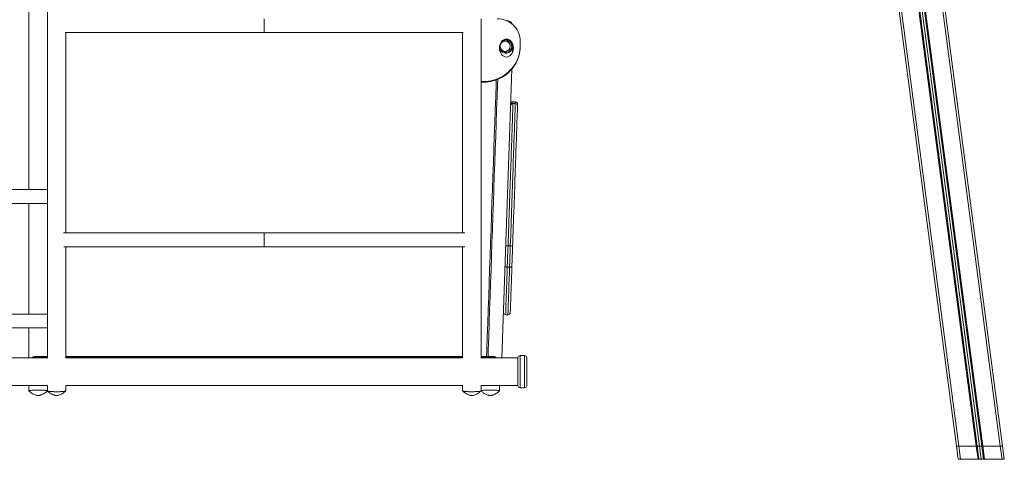
# Model space of a CAD drawing. Units: millimetres. Extents: x -3925 to 7530, y -4941 to 2054.
# Drawn here: x -701 to 1433, y -519 to 434 of the extents above; entities that cross this region are included whole.
import ezdxf

# ---------------------------------------------------------------- set-up
doc = ezdxf.new("R2010")
doc.units = ezdxf.units.MM

msp = doc.modelspace()

# ---------------------------------------------------------------- linework, layer by layer
at = {"color": 7, "linetype": 'Continuous', "lineweight": 15}
for p, q in [((1011.4, 1926.5), (1329.6, -490.4)), ((1016.1, 1928.5), (1334.6, -490.4)), ((1053.5, 1933), (1372.6, -490.4)), ((1055.6, 1932.7), (1374.6, -490.4)), ((1060.8, 1931), (1379.6, -490.4)), ((1065.4, 1933.9), (1384.6, -490.4)), ((1067.3, 1934.7), (1386.6, -490.4)), ((1104.7, 1939.2), (1424.6, -490.4)), ((1134.5, 1751.1), (1429.6, -490.4)), ((-170.8, 435.6), (-170.8, 405.6)), ((299.2, 435.8), (299.2, 299.4)), ((-602.4, 405.6), (-170.8, 405.6)), ((-170.8, 405.6), (260.8, 405.6)), ((384.2, 387.1), (384.2, 377.4)), ((367.3, 362.9), (367.8, 375.4)), ((384.2, 377.4), (384.2, 376)), ((344.2, -299.2), (366.1, 326.6)), ((299.2, 299.4), (299.2, 298.1)), ((304.2, 299.4), (299.2, 299.4)), ((304.2, 298.1), (304.2, 299.4)), ((304.2, 298.1), (299.2, 298.1)), ((373.5, 251.9), (368.5, 252.1)), ((373.6, 255.7), (368.6, 255.8)), ((-170.8, -28.4), (-605.8, -28.4)), ((264.2, -28.4), (-170.8, -28.4)), ((-170.8, -28.4), (-170.8, -58.4)), ((-605.4, -58.4), (-170.8, -58.4)), ((-170.8, -58.4), (263.8, -58.4)), ((362.7, -56.6), (357.7, -56.5)), ((361.1, -102.8), (356.1, -102.6)), ((352.5, -205.8), (357.5, -205.9)), ((-640.8, -298.7), (-673.1, -298.7)), ((-668.8, -296.2), (-640.8, -296.2)), ((-600.8, -296.2), (259.2, -296.2)), ((259.2, -298.7), (-600.8, -298.7)), ((299.2, -296.2), (327.2, -296.2)), ((331.5, -298.7), (299.2, -298.7)), ((393.2, -294.2), (384.2, -294.2)), ((-640.8, -299.2), (-720.8, -299.2)), ((-668.8, -299.2), (-642.8, -299.2)), ((-642.8, -299.2), (-640.8, -299.2)), ((259.2, -299.2), (-600.8, -299.2)), ((-600.8, -299.2), (-346.8, -299.2)), ((-346.8, -299.2), (-320.8, -299.2)), ((-320.8, -299.2), (-20.8, -299.2)), ((-20.8, -299.2), (5.2, -299.2)), ((5.2, -299.2), (259.2, -299.2)), ((379.2, -299.2), (299.2, -299.2)), ((299.2, -299.2), (301.2, -299.2)), ((301.2, -299.2), (327.2, -299.2)), ((379.2, -299.2), (379.2, -329.2)), ((379.2, -359.2), (379.2, -299.2)), ((398.2, -299.2), (398.2, -359.2)), ((379.2, -329.2), (379.2, -359.2)), ((-720.8, -359.2), (-640.7, -359.2)), ((-680.8, -359.2), (-680.8, -370.8)), ((-670.8, -359.2), (-673.8, -359.2)), ((-642.8, -359.2), (-668.8, -359.2)), ((-600.9, -359.2), (259.3, -359.2)), ((-600.8, -370.8), (-600.8, -359.2)), ((-320.8, -359.2), (-346.8, -359.2)), ((5.2, -359.2), (-20.8, -359.2)), ((259.2, -359.2), (259.2, -370.8)), ((299.1, -359.2), (379.2, -359.2)), ((299.2, -370.8), (299.2, -359.2)), ((327.2, -359.2), (301.2, -359.2)), ((332.2, -359.2), (329.2, -359.2)), ((339.2, -370.8), (339.2, -359.2)), ((384.2, -364.2), (393.2, -364.2)), ((1334.6, -490.4), (1329.6, -490.4)), ((1333.4, -519.1), (1329.6, -490.4)), ((1372.6, -490.4), (1334.6, -490.4)), ((1338.4, -519.1), (1334.6, -490.4)), ((1374.6, -490.4), (1372.6, -490.4)), ((1376.4, -519.1), (1372.6, -490.4)), ((1379.6, -490.4), (1374.6, -490.4)), ((1378.4, -519.1), (1374.6, -490.4)), ((1384.6, -490.4), (1379.6, -490.4)), ((1383.4, -519.1), (1379.6, -490.4)), ((1386.6, -490.4), (1384.6, -490.4)), ((1388.4, -519.1), (1384.6, -490.4)), ((1424.6, -490.4), (1386.6, -490.4)), ((1390.4, -519.1), (1386.6, -490.4)), ((1429.6, -490.4), (1424.6, -490.4)), ((1428.4, -519.1), (1424.6, -490.4)), ((1433.4, -519.1), (1429.6, -490.4)), ((1338.4, -519.1), (1376.4, -519.1)), ((1378.4, -519.1), (1383.4, -519.1)), ((1383.4, -519.1), (1388.4, -519.1)), ((1390.4, -519.1), (1428.4, -519.1))]:
    msp.add_line(p, q, dxfattribs=at)
at = {"color": 8, "linetype": 'Continuous', "lineweight": 15}
for p, q in [((384.2, -294.2), (384.2, -364.2)), ((393.2, -364.2), (393.2, -294.2))]:
    msp.add_line(p, q, dxfattribs=at)
at = {"color": 7, "linetype": 'Continuous', "lineweight": 15, "flags": 128}
for points in [[(384.2, 387.1), (384, 391.3), (383.4, 395.6), (382.5, 399.7), (381.2, 403.8), (379.5, 407.7), (377.5, 411.5), (375.2, 415), (372.5, 418.4), (369.6, 421.5), (366.3, 424.4), (362.9, 427), (359.2, 429.3), (355.3, 431.3), (351.3, 432.9), (347.1, 434.2), (342.9, 435.1), (338.6, 435.6), (334.2, 435.8)], [(304.2, 299.4), (309.7, 299.6), (315.1, 300.1), (320.5, 301), (325.8, 302.3), (331, 303.9), (336.1, 305.9), (341, 308.1), (345.8, 310.8), (350.3, 313.7), (354.7, 316.9), (358.8, 320.4), (362.7, 324.1), (366.3, 328.2), (369.6, 332.4), (372.6, 336.9), (375.2, 341.5), (377.6, 346.3), (379.6, 351.3), (381.2, 356.3), (382.5, 361.5), (383.5, 366.7), (384, 372), (384.2, 377.4)], [(384.2, 376), (384, 370.7), (383.5, 365.4), (382.5, 360.1), (381.2, 355), (379.6, 349.9), (377.6, 344.9), (375.2, 340.1), (372.6, 335.5), (369.6, 331.1), (366.3, 326.8), (362.7, 322.8), (358.8, 319), (354.7, 315.5), (350.3, 312.3), (345.8, 309.4), (341, 306.8), (336.1, 304.5), (331, 302.6), (325.8, 300.9), (320.5, 299.7), (315.1, 298.8), (309.7, 298.2), (304.2, 298.1)], [(332.2, 303), (331.9, 294.9), (331, 266.5), (330, 238), (329, 209.5), (328, 180.9), (327, 152.2), (326, 123.4), (324.9, 94.6), (323.9, 65.8), (322.9, 36.9), (321.9, 8), (320.9, -21), (319.9, -49.9), (318.9, -79), (317.9, -108), (316.9, -137), (315.8, -166.1), (314.8, -195.2), (313.8, -224.2), (312.8, -253.3), (311.8, -282.4), (311.3, -296.2)], [(335.3, 304.2), (334.9, 294.8), (333.9, 266.4), (333, 237.9), (332, 209.4), (331, 180.7), (330, 152.1), (329, 123.3), (327.9, 94.5), (326.9, 65.7), (325.9, 36.8), (324.9, 7.9), (323.9, -21.1), (322.9, -50.1), (321.9, -79.1), (320.9, -108.1), (319.9, -137.1), (318.8, -166.2), (317.8, -195.3), (316.8, -224.3), (315.8, -253.4), (314.8, -282.5), (314.3, -296.2)], [(368.5, 252.1), (368.3, 248.3), (368.2, 244.1), (368, 239.7), (367.9, 234.9), (367.7, 229.8), (367.5, 224.4), (367.3, 218.7), (367.1, 212.7), (366.9, 206.3), (366.6, 199.7), (366.4, 192.9), (366.2, 185.7), (365.9, 178.3), (365.6, 170.6), (365.3, 162.6), (365.1, 154.5), (364.8, 146), (364.5, 137.4), (364.2, 128.5), (363.8, 119.5), (363.5, 110.2), (363.2, 100.8), (362.8, 91.1), (362.5, 81.3), (362.2, 71.4), (361.8, 61.3), (361.4, 51.1), (361.1, 40.7), (360.7, 30.2), (360.4, 19.6), (360, 8.9), (359.6, -1.8), (359.2, -12.6), (358.8, -23.5), (358.5, -34.5), (358.1, -45.5), (357.7, -56.5)], [(362.7, -56.6), (363.1, -45.6), (363.5, -34.6), (363.8, -23.7), (364.2, -12.8), (364.6, -2), (365, 8.8), (365.3, 19.5), (365.7, 30), (366.1, 40.5), (366.4, 50.9), (366.8, 61.1), (367.2, 71.2), (367.5, 81.2), (367.8, 91), (368.2, 100.6), (368.5, 110), (368.8, 119.3), (369.2, 128.4), (369.5, 137.2), (369.8, 145.9), (370.1, 154.3), (370.3, 162.5), (370.6, 170.4), (370.9, 178.1), (371.1, 185.5), (371.4, 192.7), (371.6, 199.6), (371.9, 206.2), (372.1, 212.5), (372.3, 218.5), (372.5, 224.2), (372.7, 229.6), (372.9, 234.7), (373, 239.5), (373.2, 244), (373.3, 248.1), (373.5, 251.9)], [(378.3, 247), (378.2, 243.3), (378, 239.2), (377.9, 234.8), (377.7, 230.1), (377.5, 225.1), (377.3, 219.7), (377.1, 214.1), (376.9, 208.2), (376.7, 201.9), (376.5, 195.4), (376.3, 188.7), (376, 181.6), (375.8, 174.3), (375.5, 166.7), (375.2, 158.9), (374.9, 150.8), (374.7, 142.5), (374.4, 134), (374, 125.3), (373.7, 116.4), (373.4, 107.2), (373.1, 97.9), (372.8, 88.4), (372.4, 78.8), (372.1, 69), (371.7, 59), (371.4, 48.9), (371, 38.7), (370.7, 28.4), (370.3, 18), (369.9, 7.4), (369.6, -3.2), (369.2, -13.8), (368.8, -24.6), (368.4, -35.3), (368.1, -46.2), (367.7, -57)], [(378.4, 250.5), (378.4, 250.5), (378.4, 250.2), (378.4, 249.5), (378.3, 248.4), (378.3, 247)], [(357.7, -56.5), (357.5, -61.9), (357.3, -67.3), (357.1, -72.7), (356.9, -78), (356.8, -83.2), (356.6, -88.3), (356.4, -93.3), (356.2, -98.1), (356.1, -102.6)], [(361.1, -102.8), (361.2, -98.2), (361.4, -93.5), (361.6, -88.5), (361.8, -83.4), (361.9, -78.2), (362.1, -72.9), (362.3, -67.5), (362.5, -62.1), (362.7, -56.6)], [(367.7, -57), (367.5, -62.1), (367.3, -67.1), (367.2, -72.2), (367, -77.1), (366.8, -82), (366.6, -86.8), (366.5, -91.4), (366.3, -95.9), (366.2, -100.1)], [(351.2, -99.6), (351.3, -100.2), (351.5, -100.7), (352, -101.2), (352.6, -101.7), (353.3, -102.1), (354.2, -102.4), (355.1, -102.6), (356.1, -102.6)], [(361.1, -102.8), (362.1, -102.8), (363, -102.7), (363.9, -102.4), (364.6, -102.1), (365.3, -101.7), (365.8, -101.2), (366.1, -100.7), (366.2, -100.1)], [(366.2, -100.1), (365.9, -107.6), (365.7, -114.9), (365.4, -121.9), (365.2, -128.7), (365, -135.2), (364.7, -141.5), (364.5, -147.5), (364.3, -153.2), (364.1, -158.7), (364, -163.8), (363.8, -168.6), (363.6, -173.2), (363.5, -177.4), (363.3, -181.2), (363.2, -184.8), (363.1, -188), (363, -190.9), (362.9, -193.4), (362.8, -195.5), (362.8, -197.4), (362.7, -198.8), (362.7, -199.9), (362.7, -200.7), (362.7, -201), (362.7, -201.1)], [(-673.4, -299.2), (-673.3, -299), (-673.1, -298.7)], [(331.5, -298.7), (331.7, -299), (331.8, -299.2)]]:
    msp.add_lwpolyline(points, dxfattribs=at)
at = {"color": 8, "linetype": 'Continuous', "lineweight": 15, "flags": 128}
for points in [[(368.6, 255.8), (368.6, 255.8), (368.6, 255.4), (368.6, 254.6), (368.5, 253.5), (368.5, 252.1)], [(373.5, 251.9), (373.5, 253.4), (373.6, 254.5), (373.6, 255.2), (373.6, 255.6), (373.6, 255.7)], [(356.1, -102.6), (355.8, -110.3), (355.6, -117.7), (355.3, -124.9), (355.1, -131.8), (354.8, -138.5), (354.6, -144.9), (354.4, -151), (354.2, -156.9), (354, -162.4), (353.8, -167.7), (353.6, -172.6), (353.5, -177.2), (353.3, -181.5), (353.2, -185.5), (353.1, -189.1), (352.9, -192.4), (352.8, -195.3), (352.8, -197.9), (352.7, -200.1), (352.6, -201.9), (352.6, -203.4), (352.5, -204.6), (352.5, -205.3), (352.5, -205.7), (352.5, -205.8)], [(357.5, -205.9), (357.5, -205.9), (357.5, -205.5), (357.5, -204.7), (357.6, -203.6), (357.6, -202.1), (357.7, -200.3), (357.8, -198), (357.8, -195.5), (357.9, -192.5), (358.1, -189.3), (358.2, -185.6), (358.3, -181.7), (358.5, -177.4), (358.6, -172.8), (358.8, -167.8), (359, -162.6), (359.2, -157), (359.4, -151.2), (359.6, -145), (359.8, -138.6), (360.1, -132), (360.3, -125), (360.6, -117.9), (360.8, -110.5), (361.1, -102.8)]]:
    msp.add_lwpolyline(points, dxfattribs=at)
at = {"color": 7, "linetype": 'Continuous', "lineweight": 15}
msp.add_circle((351.4, 376), 11, dxfattribs=at)
for centre, radius, start, end in [((354.3, 418.2), 13.6, 26.8546, 90.9935), ((352.8, 376), 13, 178, 133.3382), ((352.8, 376), 15, 206.9149, 27.7332), ((368.2, 247.2), 4.87, 86.4032, 176.3088), ((368.4, 250.8), 5, 88, 178), ((373.4, 247), 4.87, 359.6907, 89.5964), ((373.4, 250.7), 5, 358, 88), ((355.3, -88.5), 32.2, 85.7772, 94.6964), ((362.8, -88.8), 32.2, 81.3019, 90.2246), ((352.7, -200.8), 5, 178, 268), ((357.7, -200.9), 5, 268, 358), ((-668.8, -301.2), 5, 90, 150), ((327.2, -301.2), 5, 30, 90), ((384.2, -299.2), 5, 90, 180), ((393.2, -299.2), 5, 0, 90), ((384.2, -359.2), 5, 180, 270), ((393.2, -359.2), 5, 270, 0)]:
    msp.add_arc(centre, radius, start, end, dxfattribs=at)
msp.add_ellipse((354.2, 372.3), major_axis=(0, 19.5), ratio=0.769728, dxfattribs=at)
for start_param, end_param in [(4.747026, 6.946841), (0.976408, 1.536159)]:
    msp.add_ellipse((354.2, 371), major_axis=(0, 19.5), ratio=0.769728, start_param=start_param, end_param=end_param, dxfattribs=at)
for points, knots in [([(-640.8, 1057.1), (-640.8, 1056.2), (-640.8, 1041.7), (-640.8, 1013.1), (-640.8, 975.3), (-640.8, 941.1), (-640.8, 910.9), (-640.8, 880.7), (-640.8, 852.9), (-640.8, 827.3), (-640.8, 803.8), (-640.8, 779.7), (-640.8, 753.4), (-640.8, 724.6), (-640.8, 693.4), (-640.8, 661.6), (-640.8, 629.5), (-640.8, 597.2), (-640.8, 563.8), (-640.8, 529.6), (-640.8, 494.9), (-640.8, 460.9), (-640.8, 427.7), (-640.8, 394.7), (-640.8, 361.4), (-640.8, 323), (-640.8, 279.7), (-640.8, 231.6), (-640.8, 183.3), (-640.8, 137.3), (-640.8, 93.6), (-640.8, 52.3), (-640.8, 11), (-640.8, -30.3), (-640.8, -71.5), (-640.8, -105.4), (-640.8, -132), (-640.8, -151.5), (-640.8, -168.5), (-640.8, -183.6), (-640.8, -197.1), (-640.8, -212), (-640.8, -227.7), (-640.8, -243.9), (-640.8, -260.6), (-640.8, -278.5), (-640.8, -291.6), (-640.8, -298.7), (-640.8, -299.6)], [0, 0, 0, 0, 0.002408, 0.036719, 0.071005, 0.095433, 0.119814, 0.143836, 0.167441, 0.185699, 0.203889, 0.222486, 0.241515, 0.264734, 0.288563, 0.312618, 0.336679, 0.360745, 0.384816, 0.41096, 0.436442, 0.461195, 0.485216, 0.508841, 0.532865, 0.55732, 0.591524, 0.625803, 0.660078, 0.694348, 0.723424, 0.752502, 0.781581, 0.810664, 0.83969, 0.868231, 0.882087, 0.895803, 0.909386, 0.917957, 0.927489, 0.937983, 0.949437, 0.960474, 0.972274, 0.984835, 0.998155, 1, 1, 1, 1]), ([(-680.8, 535.6), (-680.8, 527.9), (-680.8, 511.1), (-680.8, 484.5), (-680.8, 455.7), (-680.8, 427.1), (-680.8, 399), (-680.8, 372), (-680.8, 345.5), (-680.8, 319.6), (-680.8, 294.4), (-680.8, 269.8), (-680.8, 246.4), (-680.8, 224.1), (-680.8, 203), (-680.8, 186), (-680.8, 172.6), (-680.8, 162.6), (-680.8, 151.9), (-680.8, 140.6), (-680.8, 127.4), (-680.8, 112.2), (-680.8, 94.8), (-680.8, 79.2), (-680.8, 69.3), (-680.8, 65.6)], [0, 0, 0, 0, 0.049981, 0.110565, 0.172855, 0.236853, 0.295678, 0.353791, 0.410401, 0.465508, 0.519114, 0.571218, 0.62182, 0.667596, 0.71207, 0.755242, 0.775249, 0.796285, 0.818697, 0.842483, 0.867644, 0.901733, 0.938058, 0.976621, 1, 1, 1, 1]), ([(-600.8, -28.4), (-600.8, -28.3), (-600.8, -22.1), (-600.8, -10.4), (-600.8, 6.5), (-600.8, 22.4), (-600.8, 37.2), (-600.8, 51.5), (-600.8, 65.4), (-600.8, 79.3), (-600.8, 93.3), (-600.8, 115.8), (-600.8, 146.7), (-600.8, 185.9), (-600.8, 225.1), (-600.8, 264.2), (-600.8, 303.7), (-600.8, 343.4), (-600.8, 377.4), (-600.8, 398.1), (-600.8, 405.6)], [0, 0, 0, 0, 0.001099, 0.041946, 0.080465, 0.116655, 0.150517, 0.182351, 0.214042, 0.245918, 0.277981, 0.31023, 0.399872, 0.490921, 0.580043, 0.670473, 0.762102, 0.854463, 0.947506, 1, 1, 1, 1]), ([(259.2, 405.6), (259.2, 403.3), (259.2, 392.1), (259.2, 372), (259.2, 345.5), (259.2, 319.6), (259.2, 294.4), (259.2, 269.8), (259.2, 246.4), (259.2, 224.1), (259.2, 203), (259.2, 186), (259.2, 172.6), (259.2, 162.6), (259.2, 151.9), (259.2, 140.6), (259.2, 127.4), (259.2, 112.2), (259.2, 94.8), (259.2, 76.4), (259.2, 56.9), (259.2, 36.3), (259.2, 14.6), (259.2, -7.1), (259.2, -21.6), (259.2, -28.4)], [0, 0, 0, 0, 0.01561, 0.079129, 0.141005, 0.201239, 0.259832, 0.316783, 0.372093, 0.422128, 0.470739, 0.517927, 0.539795, 0.562789, 0.587285, 0.613284, 0.640786, 0.678046, 0.717751, 0.759901, 0.804497, 0.851538, 0.901025, 0.952958, 1, 1, 1, 1]), ([(299.2, -299.7), (299.2, -297.8), (299.2, -289.5), (299.2, -275.1), (299.2, -256.9), (299.2, -240.2), (299.2, -225.1), (299.2, -211.4), (299.2, -198.7), (299.2, -186.9), (299.2, -176.2), (299.2, -157.7), (299.2, -131.1), (299.2, -95.7), (299.2, -55.7), (299.2, -11.1), (299.2, 37.6), (299.2, 86.3), (299.2, 132.4), (299.2, 175.9), (299.2, 216.9), (299.2, 257.8), (299.2, 285.3), (299.2, 299), (299.2, 299.2)], [0, 0, 0, 0, 0.009194, 0.04157, 0.072016, 0.100524, 0.124951, 0.147744, 0.1689, 0.188419, 0.206298, 0.222643, 0.280404, 0.339221, 0.399076, 0.480193, 0.561313, 0.642431, 0.723541, 0.792365, 0.861198, 0.930036, 0.998889, 1, 1, 1, 1]), ([(-640.8, 65.6), (-642.8, 65.6), (-652.1, 65.6), (-667.6, 65.6), (-687.4, 65.6), (-706, 65.6), (-723.5, 65.6), (-739.7, 65.6), (-754.6, 65.6), (-768.5, 65.6), (-781.3, 65.6), (-792.9, 65.6), (-803.4, 65.6), (-812.7, 65.6), (-820.7, 65.6), (-827.4, 65.6), (-832.8, 65.6), (-837, 65.6), (-840, 65.6), (-840.9, 65.6), (-841.4, 65.6)], [0, 0, 0, 0, 0.015921, 0.074298, 0.132676, 0.191053, 0.249431, 0.306766, 0.364101, 0.421437, 0.478772, 0.537149, 0.595527, 0.653904, 0.712282, 0.770659, 0.827994, 0.88533, 0.942665, 1, 1, 1, 1]), ([(-841.4, 35.6), (-840.9, 35.6), (-840, 35.6), (-836.9, 35.6), (-832.6, 35.6), (-827, 35.6), (-820.2, 35.6), (-812.2, 35.6), (-803.1, 35.6), (-792.7, 35.6), (-781.1, 35.6), (-768.3, 35.6), (-754.1, 35.6), (-738.8, 35.6), (-722.4, 35.6), (-704.9, 35.6), (-686.4, 35.6), (-666.9, 35.6), (-651.7, 35.6), (-642.7, 35.6), (-640.8, 35.6)], [0, 0, 0, 0, 0.058376, 0.116753, 0.175129, 0.233506, 0.291882, 0.349217, 0.406551, 0.463885, 0.521219, 0.579596, 0.637972, 0.696349, 0.754725, 0.813102, 0.870436, 0.92777, 0.985104, 1, 1, 1, 1]), ([(-680.8, 35.6), (-680.8, 28.7), (-680.8, 14.2), (-680.8, -8.2), (-680.8, -32), (-680.8, -56.9), (-680.8, -82.9), (-680.8, -110), (-680.8, -138.2), (-680.8, -167.4), (-680.8, -189.6), (-680.8, -202.1), (-680.8, -204.4)], [0, 0, 0, 0, 0.085953, 0.180853, 0.280224, 0.384066, 0.49238, 0.605166, 0.722427, 0.844162, 0.970374, 1, 1, 1, 1]), ([(-600.8, -299.7), (-600.8, -296.4), (-600.8, -283.5), (-600.8, -261.2), (-600.8, -233.5), (-600.8, -206.8), (-600.8, -181.3), (-600.8, -156.8), (-600.8, -133.1), (-600.8, -110.2), (-600.8, -88.2), (-600.8, -71), (-600.8, -61.2), (-600.8, -58.4)], [0, 0, 0, 0, 0.0409745, 0.1611367, 0.2770792, 0.386845, 0.4925425, 0.5941723, 0.6917354, 0.7870981, 0.8782278, 0.9651254, 1, 1, 1, 1]), ([(259.2, -58.4), (259.2, -66.5), (259.2, -83.6), (259.2, -110), (259.2, -138.2), (259.2, -167.4), (259.2, -196.8), (259.2, -226.3), (259.2, -255.9), (259.2, -280.4), (259.2, -295.1), (259.2, -299.7)], [0, 0, 0, 0, 0.100001, 0.212123, 0.328693, 0.449711, 0.57518, 0.694102, 0.816765, 0.943171, 1, 1, 1, 1]), ([(-640.8, -204.4), (-642.8, -204.4), (-652.1, -204.4), (-667.6, -204.4), (-687.4, -204.4), (-706, -204.4), (-723.5, -204.4), (-739.7, -204.4), (-754.6, -204.4), (-768.5, -204.4), (-781.3, -204.4), (-792.9, -204.4), (-803.4, -204.4), (-812.7, -204.4), (-820.7, -204.4), (-827.4, -204.4), (-832.8, -204.4), (-837, -204.4), (-840, -204.4), (-840.9, -204.4), (-841.4, -204.4)], [0, 0, 0, 0, 0.015921, 0.074298, 0.132676, 0.191053, 0.249431, 0.306766, 0.364101, 0.421437, 0.478772, 0.537149, 0.595527, 0.653904, 0.712282, 0.770659, 0.827994, 0.88533, 0.942665, 1, 1, 1, 1]), ([(-841.4, -234.4), (-840.9, -234.4), (-840, -234.4), (-836.9, -234.4), (-832.6, -234.4), (-827, -234.4), (-820.2, -234.4), (-812.2, -234.4), (-803.1, -234.4), (-792.7, -234.4), (-781.1, -234.4), (-768.3, -234.4), (-754.1, -234.4), (-738.8, -234.4), (-722.4, -234.4), (-704.9, -234.4), (-686.4, -234.4), (-666.9, -234.4), (-651.7, -234.4), (-642.7, -234.4), (-640.8, -234.4)], [0, 0, 0, 0, 0.058376, 0.116753, 0.175129, 0.233506, 0.291882, 0.349217, 0.406551, 0.463885, 0.521219, 0.579596, 0.637972, 0.696349, 0.754725, 0.813102, 0.870436, 0.92777, 0.985104, 1, 1, 1, 1]), ([(-680.8, -234.4), (-680.8, -241.5), (-680.8, -258.7), (-680.8, -280.3), (-680.8, -294.8), (-680.8, -299.2)], [0, 0, 0, 0, 0.325928, 0.795607, 1, 1, 1, 1]), ([(-640.8, -359.2), (-640.8, -359.5), (-640.8, -363.3), (-640.8, -367.2), (-640.8, -370.8)], [0, 0, 0, 0, 0.060642, 1, 1, 1, 1]), ([(-660.8, -369), (-662.2, -369), (-664.7, -369), (-668.2, -369.1), (-671.2, -369.3), (-674, -369.5), (-676.3, -369.7), (-678.3, -369.9), (-679.7, -370.2), (-680.5, -370.5), (-680.9, -370.7), (-680.8, -370.8), (-680.8, -370.8)], [0, 0, 0, 0, 0.133664, 0.239725, 0.348888, 0.455342, 0.564909, 0.671558, 0.781316, 0.887894, 0.99756, 1, 1, 1, 1]), ([(-680.6, -371), (-679.1, -372.3), (-676.1, -374.7), (-671.7, -377.7), (-667.9, -379.5), (-664.8, -380.4), (-662.5, -380.8), (-660.5, -380.9), (-658.7, -380.7), (-656.8, -380.4), (-654.5, -379.7), (-651.7, -378.6), (-648.4, -376.7), (-644.7, -374.1), (-642.2, -372.1), (-640.9, -371)], [0, 0, 0, 0, 0.132734, 0.253758, 0.351663, 0.41233, 0.463984, 0.507896, 0.544755, 0.585888, 0.636755, 0.70279, 0.786486, 0.89016, 1, 1, 1, 1]), ([(-640.9, -370.8), (-640.8, -370.8), (-640.8, -370.7), (-641.2, -370.4), (-642.2, -370.1), (-643.8, -369.9), (-645.8, -369.6), (-648.3, -369.4), (-651.1, -369.2), (-654.1, -369.1), (-657.4, -369), (-659.7, -369), (-660.8, -369)], [0, 0, 0, 0, 0.033377, 0.142748, 0.248688, 0.357679, 0.463302, 0.571965, 0.677447, 0.785977, 0.891459, 1, 1, 1, 1]), ([(-601, -371), (-601, -371.1), (-601.1, -371.2), (-601.8, -371.4), (-603.1, -371.7), (-605, -371.9), (-607.3, -372.2), (-610, -372.3), (-613, -372.5), (-616.1, -372.6), (-619.5, -372.6), (-622.9, -372.6), (-626.2, -372.6), (-629.4, -372.4), (-632.3, -372.3), (-634.9, -372.1), (-637.1, -371.9), (-638.9, -371.6), (-640.1, -371.3), (-640.7, -371.1), (-640.7, -370.9), (-640.7, -370.8)], [0, 0, 0, 0, 0.01379, 0.070453, 0.125319, 0.181762, 0.23645, 0.292711, 0.347363, 0.403596, 0.458359, 0.514719, 0.569656, 0.626198, 0.681319, 0.738051, 0.79329, 0.850142, 0.905382, 0.962225, 1, 1, 1, 1]), ([(-640.6, -371), (-639.4, -372.1), (-636.9, -374.1), (-633.2, -376.7), (-629.9, -378.6), (-627.1, -379.7), (-624.8, -380.4), (-622.9, -380.7), (-621.1, -380.9), (-619.1, -380.8), (-616.7, -380.4), (-613.7, -379.5), (-609.9, -377.7), (-605.5, -374.7), (-602.5, -372.3), (-601, -371)], [0, 0, 0, 0, 0.109839, 0.213515, 0.297209, 0.363245, 0.414113, 0.455244, 0.492103, 0.536015, 0.58767, 0.648337, 0.746241, 0.867266, 1, 1, 1, 1]), ([(259.4, -371), (259.4, -371.1), (259.5, -371.2), (260.2, -371.4), (261.5, -371.7), (263.4, -371.9), (265.7, -372.2), (268.4, -372.3), (271.4, -372.5), (274.6, -372.6), (277.9, -372.6), (281.3, -372.6), (284.6, -372.6), (287.8, -372.4), (290.7, -372.3), (293.3, -372.1), (295.5, -371.9), (297.3, -371.6), (298.5, -371.3), (299.1, -371.1), (299.1, -370.9), (299.1, -370.8)], [0, 0, 0, 0, 0.013798, 0.070452, 0.125309, 0.181743, 0.236422, 0.292673, 0.347315, 0.403539, 0.458292, 0.514642, 0.569569, 0.6261, 0.681212, 0.737934, 0.793165, 0.850006, 0.905236, 0.962069, 1, 1, 1, 1]), ([(259.4, -371), (260.7, -372.1), (263.2, -374.2), (266.9, -376.7), (270.2, -378.6), (273, -379.8), (275.3, -380.4), (277.2, -380.8), (279, -380.9), (281, -380.8), (283.4, -380.4), (286.4, -379.5), (290.2, -377.6), (294.6, -374.7), (297.5, -372.3), (299.1, -371)], [0, 0, 0, 0, 0.111894, 0.215524, 0.299104, 0.365009, 0.415747, 0.456837, 0.493716, 0.537658, 0.589363, 0.650111, 0.748158, 0.869289, 1, 1, 1, 1]), ([(299.3, -370.8), (299.3, -370.8), (299.2, -370.7), (299.6, -370.4), (300.6, -370.1), (302.2, -369.9), (304.2, -369.6), (306.7, -369.4), (309.5, -369.2), (312.5, -369.1), (315.8, -369), (318.1, -369), (319.2, -369)], [0, 0, 0, 0, 0.033226, 0.142612, 0.248571, 0.357577, 0.463217, 0.571898, 0.677396, 0.785943, 0.891442, 1, 1, 1, 1]), ([(299.4, -371), (300.9, -372.3), (303.8, -374.7), (308.2, -377.6), (312, -379.5), (315, -380.4), (317.4, -380.8), (319.4, -380.9), (321.2, -380.8), (323.1, -380.4), (325.4, -379.8), (328.2, -378.6), (331.5, -376.7), (335.2, -374.2), (337.7, -372.1), (339, -371)], [0, 0, 0, 0, 0.130711, 0.251843, 0.349889, 0.410637, 0.462344, 0.506284, 0.543163, 0.584253, 0.634991, 0.700896, 0.784476, 0.888106, 1, 1, 1, 1]), ([(319.2, -369), (320.6, -369), (323.1, -369), (326.6, -369.1), (329.6, -369.3), (332.4, -369.5), (334.8, -369.7), (336.7, -369.9), (338.1, -370.2), (338.9, -370.5), (339.3, -370.7), (339.2, -370.8), (339.2, -370.8)], [0, 0, 0, 0, 0.133617, 0.239644, 0.348769, 0.455187, 0.564718, 0.671332, 0.781052, 0.887595, 0.997224, 1, 1, 1, 1]), ([(1333.4, -519.1), (1333.4, -519.1), (1333.4, -519.1), (1333.6, -519.1), (1333.9, -519.1), (1334.4, -519.1), (1335, -519.1), (1335.6, -519.1), (1336.4, -519.1), (1337.3, -519.1), (1338, -519.1), (1338.4, -519.1)], [0, 0, 0, 0, 0.105869, 0.211742, 0.317613, 0.423485, 0.529358, 0.635222, 0.741093, 0.846966, 1, 1, 1, 1]), ([(1376.4, -519.1), (1376.5, -519.1), (1376.7, -519.1), (1377, -519.1), (1377.3, -519.1), (1377.6, -519.1), (1377.8, -519.1), (1378, -519.1), (1378.2, -519.1), (1378.3, -519.1), (1378.3, -519.1), (1378.4, -519.1)], [0, 0, 0, 0, 0.1058799, 0.2117417, 0.3176137, 0.4234815, 0.5293564, 0.6352209, 0.7410857, 0.8469465, 1, 1, 1, 1]), ([(1388.4, -519.1), (1388.4, -519.1), (1388.4, -519.1), (1388.5, -519.1), (1388.6, -519.1), (1388.8, -519.1), (1389, -519.1), (1389.3, -519.1), (1389.6, -519.1), (1389.9, -519.1), (1390.2, -519.1), (1390.4, -519.1)], [0, 0, 0, 0, 0.1058795, 0.2117472, 0.3176127, 0.4234658, 0.5293558, 0.6352064, 0.7410971, 0.8469471, 1, 1, 1, 1]), ([(1428.4, -519.1), (1428.6, -519.1), (1429.2, -519.1), (1430, -519.1), (1430.8, -519.1), (1431.5, -519.1), (1432.1, -519.1), (1432.6, -519.1), (1433, -519.1), (1433.3, -519.1), (1433.3, -519.1), (1433.4, -519.1)], [0, 0, 0, 0, 0.105875, 0.211742, 0.317616, 0.423486, 0.529348, 0.635228, 0.741088, 0.84696, 1, 1, 1, 1])]:
    msp.add_open_spline(points, degree=3, knots=knots, dxfattribs=at)

doc.saveas('drawing.dxf')
